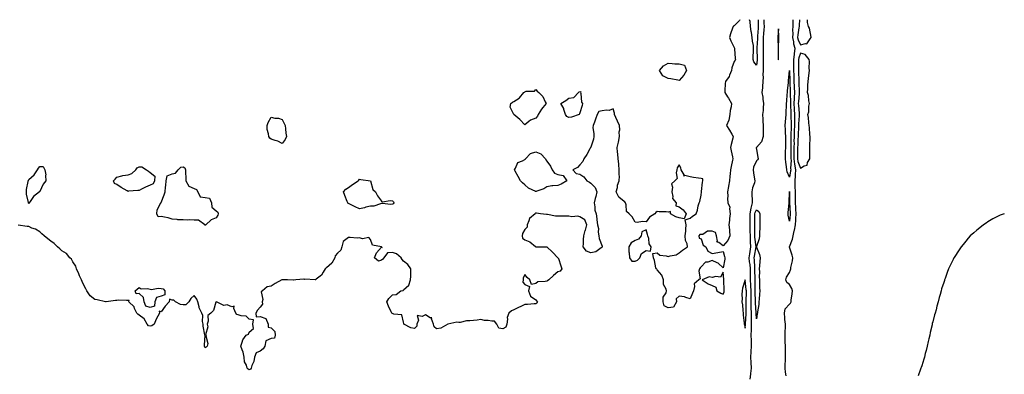
# Model space of a CAD drawing. Units: inches. Extents: x 931523 to 934163, y 7353338 to 7355978.
# Drawn here: x 933270 to 934163, y 7355656 to 7355978 of the extents above; entities that cross this region are included whole.
import ezdxf

# ---------------------------------------------------------------- set-up
doc = ezdxf.new("R2010")
doc.units = ezdxf.units.IN
doc.header["$MEASUREMENT"] = 0
doc.layers.add('Contour_93157353', color=7, linetype='Continuous', true_color=0x2ff391)

msp = doc.modelspace()

# ---------------------------------------------------------------- linework, layer by layer
at = {"layer": 'Contour_93157353'}
for points in [[(933923.06, 7355978, 3347), (933922.68, 7355977.28, 3347), (933918.05, 7355972.55, 3347), (933917.62, 7355972.35, 3347), (933917.07, 7355971.92, 3347), (933916.55, 7355970.42, 3347), (933914.72, 7355965.25, 3347), (933913.58, 7355961.92, 3347), (933914.98, 7355958.85, 3347), (933918.05, 7355952.72, 3347), (933918.28, 7355952.15, 3347), (933918.34, 7355951.92, 3347), (933918.37, 7355951.6, 3347), (933918.99, 7355942.86, 3347), (933919.08, 7355941.92, 3347), (933918.81, 7355941.16, 3347), (933918.05, 7355940.15, 3347), (933915.68, 7355934.29, 3347), (933915.62, 7355931.92, 3347), (933913.68, 7355927.55, 3347), (933913.37, 7355926.6, 3347), (933910.16, 7355921.92, 3347), (933909.86, 7355920.11, 3347), (933909.62, 7355913.49, 3347), (933909.41, 7355911.92, 3347), (933911.94, 7355908.03, 3347), (933912.84, 7355906.71, 3347), (933915.53, 7355901.92, 3347), (933915.22, 7355899.09, 3347), (933914.43, 7355895.54, 3347), (933914.12, 7355891.92, 3347), (933913.04, 7355886.93, 3347), (933913.02, 7355886.89, 3347), (933911.09, 7355881.92, 3347), (933913.81, 7355877.68, 3347), (933915.71, 7355874.27, 3347), (933917.06, 7355871.92, 3347), (933916.76, 7355870.63, 3347), (933915.23, 7355864.74, 3347), (933914.61, 7355861.92, 3347), (933915.26, 7355859.13, 3347), (933916.47, 7355853.5, 3347), (933916.83, 7355851.92, 3347), (933916.57, 7355850.44, 3347), (933915.15, 7355844.82, 3347), (933914.72, 7355841.92, 3347), (933914.4, 7355838.28, 3347), (933914, 7355835.97, 3347), (933913.7, 7355831.92, 3347), (933912.94, 7355827.03, 3347), (933912.84, 7355826.71, 3347), (933911.83, 7355821.92, 3347), (933912.14, 7355817.84, 3347), (933911.84, 7355815.71, 3347), (933912.29, 7355811.92, 3347), (933913.98, 7355807.85, 3347), (933913.61, 7355806.36, 3347), (933914.28, 7355801.92, 3347), (933913.75, 7355797.62, 3347), (933913.73, 7355796.24, 3347), (933913.05, 7355791.92, 3347), (933913.57, 7355787.44, 3347), (933913.57, 7355786.4, 3347), (933913.99, 7355781.92, 3347), (933912.28, 7355777.69, 3347), (933908.05, 7355772.9, 3347), (933903.96, 7355776.01, 3347), (933902.25, 7355776.12, 3347), (933902.87, 7355777.1, 3347), (933902.05, 7355781.92, 3347), (933900.99, 7355784.86, 3347), (933898.05, 7355786.27, 3347), (933893.68, 7355786.29, 3347), (933889.39, 7355783.26, 3347), (933888.05, 7355783.29, 3347), (933886.78, 7355783.19, 3347), (933885.8, 7355781.92, 3347), (933886.04, 7355779.91, 3347), (933888.05, 7355779.19, 3347), (933889.73, 7355773.6, 3347), (933892.27, 7355771.92, 3347), (933894.2, 7355768.07, 3347), (933898.05, 7355765.98, 3347), (933903.03, 7355766.94, 3347), (933903.07, 7355766.94, 3347), (933908.05, 7355767.73, 3347), (933909.26, 7355763.13, 3347), (933909.37, 7355761.92, 3347), (933909.35, 7355760.62, 3347), (933908.05, 7355753.01, 3347), (933903.37, 7355757.24, 3347), (933902.52, 7355757.45, 3347), (933898.05, 7355759.41, 3347), (933894.15, 7355758.02, 3347), (933892.06, 7355757.91, 3347), (933888.05, 7355753.88, 3347), (933887.19, 7355752.78, 3347), (933886.56, 7355751.92, 3347), (933885.94, 7355749.81, 3347), (933887.07, 7355742.9, 3347), (933885.77, 7355741.92, 3347), (933881.73, 7355738.25, 3347), (933882.07, 7355735.94, 3347), (933880.92, 7355731.92, 3347), (933880.15, 7355729.82, 3347), (933878.05, 7355724.89, 3347), (933874.09, 7355725.88, 3347), (933872.75, 7355726.61, 3347), (933868.05, 7355727.14, 3347), (933865.28, 7355724.69, 3347), (933865.56, 7355721.92, 3347), (933862.83, 7355717.14, 3347), (933858.05, 7355716.67, 3347), (933854.51, 7355718.38, 3347), (933853.56, 7355721.92, 3347), (933853.67, 7355726.3, 3347), (933856.22, 7355730.09, 3347), (933856.43, 7355731.92, 3347), (933856.29, 7355733.68, 3347), (933853.82, 7355737.69, 3347), (933853.73, 7355741.92, 3347), (933852.35, 7355746.22, 3347), (933848.05, 7355751.06, 3347), (933847.74, 7355751.61, 3347), (933847.27, 7355751.92, 3347), (933846.94, 7355753.03, 3347), (933845.69, 7355759.56, 3347), (933844.72, 7355761.92, 3347), (933844.18, 7355765.79, 3347), (933848.05, 7355766.52, 3347), (933850.62, 7355764.49, 3347), (933856.25, 7355763.72, 3347), (933858.05, 7355763.06, 3347), (933859.85, 7355763.72, 3347), (933865.26, 7355764.71, 3347), (933868.05, 7355766.58, 3347), (933870.94, 7355769.03, 3347), (933875.73, 7355771.92, 3347), (933875.23, 7355774.74, 3347), (933873.81, 7355777.68, 3347), (933873.5, 7355781.92, 3347), (933873.95, 7355786.02, 3347), (933874.07, 7355787.94, 3347), (933874.48, 7355791.92, 3347), (933873.48, 7355796.48, 3347), (933878.05, 7355798.1, 3347), (933880.29, 7355799.68, 3347), (933883.41, 7355801.92, 3347), (933884.81, 7355805.16, 3347), (933885.33, 7355809.2, 3347), (933886.09, 7355811.92, 3347), (933886.8, 7355813.17, 3347), (933888.05, 7355818.76, 3347), (933888.19, 7355821.78, 3347), (933888.16, 7355821.92, 3347), (933888.19, 7355822.06, 3347), (933889.29, 7355830.68, 3347), (933889.62, 7355831.92, 3347), (933889.66, 7355833.53, 3347), (933888.05, 7355833.9, 3347), (933885.57, 7355834.39, 3347), (933880.96, 7355834.83, 3347), (933878.05, 7355835.59, 3347), (933873.23, 7355836.74, 3347), (933872.29, 7355836.16, 3347), (933872.62, 7355837.36, 3347), (933869.87, 7355841.92, 3347), (933869.7, 7355843.57, 3347), (933868.05, 7355846.33, 3347), (933866.27, 7355843.7, 3347), (933866.07, 7355841.92, 3347), (933865.34, 7355839.21, 3347), (933866.12, 7355833.85, 3347), (933864.2, 7355831.92, 3347), (933861.01, 7355828.96, 3347), (933862.12, 7355825.99, 3347), (933861.35, 7355821.92, 3347), (933862.37, 7355817.61, 3347), (933862.05, 7355815.92, 3347), (933865.31, 7355811.92, 3347), (933865.13, 7355809, 3347), (933868.05, 7355808.22, 3347), (933871.66, 7355805.53, 3347), (933874.33, 7355801.92, 3347), (933872.63, 7355797.34, 3347), (933868.05, 7355798.25, 3347), (933865.16, 7355799.03, 3347), (933860.31, 7355801.92, 3347), (933860.11, 7355803.98, 3347), (933858.05, 7355803.5, 3347), (933856.3, 7355803.67, 3347), (933849.8, 7355803.67, 3347), (933848.05, 7355803.89, 3347), (933846.99, 7355802.98, 3347), (933845.83, 7355801.92, 3347), (933841.22, 7355798.75, 3347), (933838.05, 7355794.73, 3347), (933834.93, 7355795.04, 3347), (933830.03, 7355793.9, 3347), (933828.05, 7355794.3, 3347), (933825.44, 7355799.31, 3347), (933822.79, 7355801.92, 3347), (933820.16, 7355804.03, 3347), (933819.94, 7355810.03, 3347), (933819.23, 7355811.92, 3347), (933818.8, 7355812.67, 3347), (933818.05, 7355813.19, 3347), (933813.17, 7355817.04, 3347), (933811.01, 7355821.92, 3347), (933811.97, 7355825.84, 3347), (933812.18, 7355827.79, 3347), (933813.65, 7355831.92, 3347), (933813.84, 7355836.13, 3347), (933813.49, 7355837.36, 3347), (933813.6, 7355841.92, 3347), (933813.24, 7355846.73, 3347), (933813.26, 7355847.13, 3347), (933812.81, 7355851.92, 3347), (933812.35, 7355856.22, 3347), (933812.15, 7355857.82, 3347), (933811.71, 7355861.92, 3347), (933813.08, 7355866.89, 3347), (933813.08, 7355866.95, 3347), (933813.83, 7355871.92, 3347), (933813.72, 7355876.25, 3347), (933814.15, 7355878.02, 3347), (933813.98, 7355881.92, 3347), (933811.96, 7355885.83, 3347), (933810.56, 7355889.41, 3347), (933809.46, 7355891.92, 3347), (933809.37, 7355893.24, 3347), (933808.05, 7355897.08, 3347), (933804.43, 7355895.54, 3347), (933802.2, 7355896.07, 3347), (933798.05, 7355895.41, 3347), (933795.28, 7355894.69, 3347), (933793.66, 7355891.92, 3347), (933792.1, 7355887.87, 3347), (933791.15, 7355885.02, 3347), (933790.04, 7355881.92, 3347), (933789.8, 7355880.16, 3347), (933790.74, 7355874.61, 3347), (933790.54, 7355871.92, 3347), (933790.4, 7355869.57, 3347), (933788.05, 7355862.46, 3347), (933787.83, 7355862.14, 3347), (933787.67, 7355861.92, 3347), (933787.12, 7355860.99, 3347), (933784.17, 7355855.8, 3347), (933781.64, 7355851.92, 3347), (933780.73, 7355849.25, 3347), (933778.05, 7355846.36, 3347), (933775.9, 7355844.07, 3347), (933771.68, 7355841.92, 3347), (933774.51, 7355838.38, 3347), (933778.05, 7355837.95, 3347), (933781.5, 7355835.37, 3347), (933784.37, 7355831.92, 3347), (933786.72, 7355830.59, 3347), (933788.05, 7355829.58, 3347), (933791.85, 7355825.72, 3347), (933793.43, 7355821.92, 3347), (933792.37, 7355817.6, 3347), (933791.85, 7355815.72, 3347), (933790.88, 7355811.92, 3347), (933791.59, 7355808.38, 3347), (933791.47, 7355805.34, 3347), (933792.71, 7355801.92, 3347), (933793.41, 7355797.28, 3347), (933793.49, 7355796.48, 3347), (933794.11, 7355791.92, 3347), (933794.79, 7355788.66, 3347), (933794.59, 7355785.38, 3347), (933795.04, 7355781.92, 3347), (933795.57, 7355779.44, 3347), (933798.05, 7355772.47, 3347), (933798.19, 7355772.06, 3347), (933798.23, 7355771.92, 3347), (933798.18, 7355771.79, 3347), (933798.05, 7355771.57, 3347), (933797.19, 7355771.06, 3347), (933792.58, 7355767.39, 3347), (933788.05, 7355766.5, 3347), (933784.08, 7355767.94, 3347), (933780.97, 7355771.92, 3347), (933781.21, 7355775.08, 3347), (933781.41, 7355778.56, 3347), (933781.69, 7355781.92, 3347), (933782.92, 7355786.79, 3347), (933782.97, 7355787, 3347), (933784.29, 7355791.92, 3347), (933782.58, 7355796.45, 3347), (933778.05, 7355799.18, 3347), (933776.04, 7355799.91, 3347), (933770.68, 7355799.29, 3347), (933768.05, 7355799.75, 3347), (933765.87, 7355799.74, 3347), (933760.22, 7355799.75, 3347), (933758.05, 7355799.74, 3347), (933755.79, 7355799.66, 3347), (933748.64, 7355801.33, 3347), (933748.05, 7355801.3, 3347), (933747.55, 7355801.42, 3347), (933742.27, 7355801.92, 3347), (933738.59, 7355802.46, 3347), (933738.05, 7355802.86, 3347), (933737.63, 7355802.34, 3347), (933737.3, 7355801.92, 3347), (933732.22, 7355797.75, 3347), (933731.81, 7355795.68, 3347), (933730.11, 7355791.92, 3347), (933730.03, 7355789.94, 3347), (933728.05, 7355787.65, 3347), (933725.85, 7355784.12, 3347), (933725.48, 7355781.92, 3347), (933725.81, 7355779.68, 3347), (933728.05, 7355778.29, 3347), (933732.63, 7355776.49, 3347), (933737.83, 7355772.14, 3347), (933738.08, 7355771.95, 3347), (933747.97, 7355772.01, 3347), (933748.05, 7355771.98, 3347), (933748.09, 7355771.96, 3347), (933748.11, 7355771.92, 3347), (933753.12, 7355767, 3347), (933758.05, 7355762.11, 3347), (933758.22, 7355762.09, 3347), (933758.37, 7355761.92, 3347), (933758.51, 7355761.46, 3347), (933760.7, 7355754.57, 3347), (933761.47, 7355751.92, 3347), (933759.95, 7355750.02, 3347), (933758.05, 7355749.32, 3347), (933753.94, 7355746.03, 3347), (933749.76, 7355741.92, 3347), (933748.75, 7355741.21, 3347), (933748.05, 7355740.95, 3347), (933746.63, 7355740.5, 3347), (933739.89, 7355740.08, 3347), (933738.05, 7355738.8, 3347), (933733.95, 7355737.82, 3347), (933732.59, 7355741.92, 3347), (933730.25, 7355744.11, 3347), (933728.05, 7355746.89, 3347), (933726.56, 7355743.41, 3347), (933726.43, 7355741.92, 3347), (933726.18, 7355740.05, 3347), (933728.05, 7355737.73, 3347), (933732.25, 7355736.12, 3347), (933731.49, 7355731.92, 3347), (933733.27, 7355727.14, 3347), (933738.05, 7355723.83, 3347), (933738.85, 7355722.71, 3347), (933739.54, 7355721.92, 3347), (933739.05, 7355720.92, 3347), (933738.05, 7355720.15, 3347), (933736.43, 7355720.3, 3347), (933730.37, 7355719.6, 3347), (933728.05, 7355719.75, 3347), (933723.71, 7355717.58, 3347), (933722.84, 7355717.13, 3347), (933718.05, 7355714.94, 3347), (933716.02, 7355713.95, 3347), (933713.57, 7355711.92, 3347), (933712.1, 7355707.87, 3347), (933712.35, 7355706.22, 3347), (933711.65, 7355701.92, 3347), (933710.88, 7355699.09, 3347), (933708.05, 7355697.66, 3347), (933704.46, 7355698.32, 3347), (933702.52, 7355701.92, 3347), (933700.56, 7355704.43, 3347), (933698.05, 7355704.51, 3347), (933694.85, 7355705.12, 3347), (933691.33, 7355705.2, 3347), (933688.05, 7355706.12, 3347), (933684.66, 7355705.31, 3347), (933681.36, 7355705.23, 3347), (933678.05, 7355704.68, 3347), (933675.15, 7355704.82, 3347), (933669.35, 7355703.22, 3347), (933668.05, 7355703.35, 3347), (933666.3, 7355703.67, 3347), (933658.05, 7355701.92, 3347), (933651.85, 7355698.12, 3347), (933648.05, 7355697.72, 3347), (933645.64, 7355699.51, 3347), (933645.13, 7355701.92, 3347), (933643.43, 7355706.54, 3347), (933643.62, 7355707.49, 3347), (933642.31, 7355707.66, 3347), (933638.05, 7355710.3, 3347), (933634.9, 7355708.77, 3347), (933630.27, 7355709.71, 3347), (933631.54, 7355705.41, 3347), (933630.13, 7355701.92, 3347), (933629.94, 7355700.03, 3347), (933628.05, 7355697.79, 3347), (933624.61, 7355698.48, 3347), (933618.34, 7355701.92, 3347), (933618.42, 7355702.29, 3347), (933618.05, 7355703.5, 3347), (933616.51, 7355710.38, 3347), (933609.09, 7355710.88, 3347), (933608.05, 7355711.38, 3347), (933607.74, 7355711.61, 3347), (933607.42, 7355711.92, 3347), (933606.86, 7355713.11, 3347), (933604.27, 7355718.14, 3347), (933602.74, 7355721.92, 3347), (933604.77, 7355725.2, 3347), (933608.05, 7355728.3, 3347), (933611.38, 7355728.59, 3347), (933615.66, 7355731.92, 3347), (933617.56, 7355732.41, 3347), (933618.05, 7355732.84, 3347), (933622.8, 7355737.17, 3347), (933624.34, 7355741.92, 3347), (933624.51, 7355745.46, 3347), (933624.56, 7355748.43, 3347), (933624.71, 7355751.92, 3347), (933622.04, 7355755.91, 3347), (933618.05, 7355758.96, 3347), (933616.69, 7355760.56, 3347), (933615.97, 7355761.92, 3347), (933611.59, 7355765.47, 3347), (933608.05, 7355766.79, 3347), (933603.43, 7355766.54, 3347), (933600.23, 7355761.92, 3347), (933599.34, 7355760.63, 3347), (933598.05, 7355759.83, 3347), (933595.17, 7355759.04, 3347), (933591.71, 7355761.92, 3347), (933593.38, 7355766.59, 3347), (933598.05, 7355771.63, 3347), (933598.5, 7355771.47, 3347), (933598.13, 7355771.92, 3347), (933598.08, 7355771.95, 3347), (933598.05, 7355771.97, 3347), (933597.94, 7355772.03, 3347), (933589.74, 7355773.61, 3347), (933588.05, 7355778.53, 3347), (933586.4, 7355780.27, 3347), (933580.68, 7355779.29, 3347), (933578.05, 7355779.99, 3347), (933576.06, 7355779.93, 3347), (933569.5, 7355780.47, 3347), (933568.05, 7355780.41, 3347), (933563.26, 7355776.71, 3347), (933562, 7355771.92, 3347), (933561.06, 7355768.91, 3347), (933558.05, 7355766.17, 3347), (933556.09, 7355763.88, 3347), (933555.63, 7355761.92, 3347), (933552.89, 7355757.08, 3347), (933548.05, 7355752.8, 3347), (933547.45, 7355752.52, 3347), (933547.02, 7355751.92, 3347), (933544.98, 7355748.85, 3347), (933543.6, 7355746.37, 3347), (933538.85, 7355742.72, 3347), (933538.05, 7355742.06, 3347), (933537.92, 7355742.05, 3347), (933528.61, 7355742.48, 3347), (933528.05, 7355742.46, 3347), (933527.47, 7355742.5, 3347), (933520.45, 7355741.92, 3347), (933518.29, 7355741.68, 3347), (933518.05, 7355741.68, 3347), (933517.78, 7355741.65, 3347), (933512.6, 7355741.92, 3347), (933508.26, 7355742.13, 3347), (933508.05, 7355742.19, 3347), (933507.82, 7355742.15, 3347), (933507.5, 7355741.92, 3347), (933501.41, 7355738.56, 3347), (933498.05, 7355736.37, 3347), (933494.34, 7355735.63, 3347), (933490.07, 7355731.92, 3347), (933488.92, 7355731.05, 3347), (933490.23, 7355724.1, 3347), (933489.62, 7355721.92, 3347), (933490.05, 7355719.92, 3347), (933488.05, 7355717.16, 3347), (933485.57, 7355714.4, 3347), (933483.89, 7355711.92, 3347), (933484.45, 7355708.32, 3347), (933488.05, 7355708.88, 3347), (933492.97, 7355706.84, 3347), (933495.09, 7355701.92, 3347), (933495.19, 7355699.06, 3347), (933498.05, 7355698.48, 3347), (933501.23, 7355695.1, 3347), (933501.45, 7355691.92, 3347), (933500.81, 7355689.16, 3347), (933498.05, 7355688.67, 3347), (933493.16, 7355686.81, 3347), (933492.09, 7355681.92, 3347), (933490.67, 7355679.3, 3347), (933488.05, 7355677.25, 3347), (933484.31, 7355675.66, 3347), (933482.67, 7355671.92, 3347), (933482.18, 7355667.8, 3347), (933480.3, 7355664.17, 3347), (933479.73, 7355661.92, 3347), (933479.1, 7355660.87, 3347), (933478.05, 7355660.4, 3347), (933477.16, 7355661.03, 3347), (933476.08, 7355661.92, 3347), (933475.51, 7355664.46, 3347), (933473.77, 7355667.64, 3347), (933473.36, 7355671.92, 3347), (933472.66, 7355676.53, 3347), (933471.48, 7355678.49, 3347), (933470.31, 7355681.92, 3347), (933471.75, 7355685.62, 3347), (933472.24, 7355687.73, 3347), (933475.18, 7355691.92, 3347), (933477.24, 7355692.73, 3347), (933478.05, 7355694.42, 3347), (933481.98, 7355697.99, 3347), (933481.39, 7355701.92, 3347), (933481.78, 7355705.65, 3347), (933478.05, 7355706.42, 3347), (933475.33, 7355709.2, 3347), (933470.61, 7355709.36, 3347), (933468.05, 7355710.27, 3347), (933466.72, 7355710.59, 3347), (933466.01, 7355711.92, 3347), (933463.98, 7355715.98, 3347), (933464.39, 7355718.26, 3347), (933462.33, 7355717.64, 3347), (933458.05, 7355719.33, 3347), (933454.87, 7355718.74, 3347), (933448.3, 7355721.92, 3347), (933448.28, 7355722.16, 3347), (933448.05, 7355722.33, 3347), (933447.94, 7355722.03, 3347), (933447.91, 7355721.92, 3347), (933447.79, 7355721.65, 3347), (933445.62, 7355714.35, 3347), (933443.07, 7355711.92, 3347), (933440.37, 7355709.6, 3347), (933440.65, 7355704.52, 3347), (933439.81, 7355701.92, 3347), (933440.48, 7355699.49, 3347), (933438.33, 7355692.2, 3347), (933439.01, 7355691.92, 3347), (933438.64, 7355691.33, 3347), (933440.32, 7355684.19, 3347), (933439.89, 7355681.92, 3347), (933438.89, 7355681.08, 3347), (933438.05, 7355680.29, 3347), (933437.57, 7355681.44, 3347), (933437.44, 7355681.92, 3347), (933437.33, 7355682.64, 3347), (933437.92, 7355691.79, 3347), (933437.88, 7355691.92, 3347), (933437.87, 7355692.1, 3347), (933436.21, 7355700.08, 3347), (933436.16, 7355701.92, 3347), (933435.65, 7355704.32, 3347), (933435.94, 7355709.8, 3347), (933435.05, 7355711.92, 3347), (933432.63, 7355716.5, 3347), (933432.57, 7355717.4, 3347), (933431.28, 7355721.92, 3347), (933430.51, 7355724.38, 3347), (933428.05, 7355727.66, 3347), (933424.96, 7355725.01, 3347), (933423.2, 7355721.92, 3347), (933420.62, 7355719.35, 3347), (933418.05, 7355719.23, 3347), (933415.72, 7355719.59, 3347), (933411.28, 7355721.92, 3347), (933409.56, 7355723.43, 3347), (933408.05, 7355723.62, 3347), (933405.57, 7355724.4, 3347), (933405.31, 7355721.92, 3347), (933401.76, 7355718.21, 3347), (933398.05, 7355713.05, 3347), (933396.26, 7355713.7, 3347), (933396.76, 7355711.92, 3347), (933395.18, 7355709.05, 3347), (933393.55, 7355706.42, 3347), (933391.71, 7355701.92, 3347), (933389.64, 7355700.33, 3347), (933388.05, 7355699.93, 3347), (933386.54, 7355700.4, 3347), (933385.55, 7355701.92, 3347), (933382.86, 7355706.73, 3347), (933378.05, 7355709.99, 3347), (933376.87, 7355710.74, 3347), (933375.92, 7355711.92, 3347), (933373.91, 7355716.06, 3347), (933373.51, 7355717.38, 3347), (933368.92, 7355721.92, 3347), (933369.25, 7355723.12, 3347), (933368.05, 7355723.25, 3347), (933366.8, 7355723.17, 3347), (933359.62, 7355723.49, 3347), (933358.05, 7355723.39, 3347), (933356.7, 7355723.28, 3347), (933348.32, 7355722.19, 3347), (933348.05, 7355722.16, 3347), (933347.76, 7355722.21, 3347), (933339.98, 7355723.85, 3347), (933338.05, 7355724.17, 3347), (933333.67, 7355727.54, 3347), (933330.71, 7355731.92, 3347), (933329.91, 7355733.78, 3347), (933328.05, 7355737.07, 3347), (933326.62, 7355740.49, 3347), (933326.01, 7355741.92, 3347), (933324.18, 7355745.79, 3347), (933323.45, 7355747.32, 3347), (933321.36, 7355751.92, 3347), (933320.58, 7355754.45, 3347), (933318.05, 7355758.27, 3347), (933316.84, 7355760.71, 3347), (933315.39, 7355761.92, 3347), (933312.15, 7355766.02, 3347), (933308.05, 7355768.18, 3347), (933306.19, 7355770.06, 3347), (933304.09, 7355771.92, 3347), (933300.99, 7355774.86, 3347), (933298.05, 7355777.17, 3347), (933295.44, 7355779.31, 3347), (933291.91, 7355781.92, 3347), (933289.77, 7355783.64, 3347), (933288.05, 7355785.69, 3347), (933284.13, 7355788, 3347), (933280.94, 7355789.03, 3347), (933278.05, 7355790.25, 3347), (933276.59, 7355790.46, 3347), (933268.51, 7355791.46, 3347)], [(933944.85, 7355978, 3346), (933944.97, 7355975, 3346), (933945.07, 7355971.92, 3346), (933944.8, 7355968.68, 3346), (933944.49, 7355965.48, 3346), (933944.21, 7355961.92, 3346), (933944.18, 7355958.05, 3346), (933944.26, 7355955.71, 3346), (933944.22, 7355951.92, 3346), (933944.27, 7355948.14, 3346), (933944.32, 7355945.65, 3346), (933944.37, 7355941.92, 3346), (933944.21, 7355938.08, 3346), (933944.31, 7355935.65, 3346), (933944.12, 7355931.92, 3346), (933944.09, 7355927.96, 3346), (933944.12, 7355925.85, 3346), (933944.09, 7355921.92, 3346), (933943.65, 7355917.51, 3346), (933943.65, 7355916.32, 3346), (933943.09, 7355911.92, 3346), (933943.88, 7355907.76, 3346), (933944.05, 7355905.92, 3346), (933944.69, 7355901.92, 3346), (933944.19, 7355898.06, 3346), (933944.31, 7355895.66, 3346), (933943.59, 7355891.92, 3346), (933943.99, 7355887.86, 3346), (933943.88, 7355886.09, 3346), (933944.19, 7355881.92, 3346), (933944.15, 7355878.03, 3346), (933944.21, 7355875.76, 3346), (933944.17, 7355871.92, 3346), (933942.67, 7355867.3, 3346), (933938.05, 7355862.15, 3346), (933937.91, 7355862.06, 3346), (933937.84, 7355861.92, 3346), (933937.86, 7355861.73, 3346), (933938.05, 7355860.26, 3346), (933939.47, 7355853.34, 3346), (933939.67, 7355851.92, 3346), (933939.24, 7355850.73, 3346), (933938.05, 7355849.97, 3346), (933935.6, 7355844.37, 3346), (933935.18, 7355841.92, 3346), (933935.34, 7355839.21, 3346), (933936.51, 7355833.46, 3346), (933936.62, 7355831.92, 3346), (933936.28, 7355830.15, 3346), (933934.42, 7355825.55, 3346), (933934.01, 7355821.92, 3346), (933934.07, 7355817.94, 3346), (933934.3, 7355815.67, 3346), (933934.37, 7355811.92, 3346), (933933.02, 7355806.95, 3346), (933933.03, 7355806.9, 3346), (933932.3, 7355801.92, 3346), (933932.24, 7355797.73, 3346), (933932.22, 7355796.09, 3346), (933932.17, 7355791.92, 3346), (933932.25, 7355787.72, 3346), (933932.28, 7355786.15, 3346), (933932.36, 7355781.92, 3346), (933932.57, 7355777.4, 3346), (933932.53, 7355776.4, 3346), (933932.78, 7355771.92, 3346), (933932.12, 7355767.86, 3346), (933931.84, 7355765.71, 3346), (933931.26, 7355761.92, 3346), (933931.64, 7355758.32, 3346), (933932.01, 7355755.88, 3346), (933932.4, 7355751.92, 3346), (933932.42, 7355747.54, 3346), (933932.43, 7355746.3, 3346), (933932.46, 7355741.92, 3346), (933932.69, 7355737.28, 3346), (933932.76, 7355736.63, 3346), (933932.96, 7355731.92, 3346), (933933.02, 7355726.95, 3346), (933933.02, 7355726.89, 3346), (933933.07, 7355721.92, 3346), (933933.16, 7355717.03, 3346), (933933.17, 7355716.8, 3346), (933933.26, 7355711.92, 3346), (933933.28, 7355707.15, 3346), (933933.3, 7355706.66, 3346), (933933.32, 7355701.92, 3346), (933933.22, 7355697.09, 3346), (933933.23, 7355696.74, 3346), (933933.11, 7355691.92, 3346), (933933.26, 7355687.13, 3346), (933933.24, 7355686.73, 3346), (933933.36, 7355681.92, 3346), (933933.12, 7355676.99, 3346), (933933.12, 7355676.85, 3346), (933932.84, 7355671.92, 3346), (933933.03, 7355666.94, 3346), (933933.03, 7355666.9, 3346), (933933.22, 7355661.92, 3346), (933932.82, 7355657.15, 3346), (933932.62, 7355656.48, 3346), (933932.04, 7355651.92, 3346)], [(933939.58, 7355978, 3347), (933939.69, 7355973.56, 3347), (933939.74, 7355971.92, 3347), (933939.61, 7355970.36, 3347), (933939.18, 7355963.05, 3347), (933939.09, 7355961.92, 3347), (933939.08, 7355960.89, 3347), (933938.64, 7355952.51, 3347), (933938.64, 7355951.92, 3347), (933938.64, 7355951.33, 3347), (933938.68, 7355942.56, 3347), (933938.69, 7355941.92, 3347), (933938.67, 7355941.3, 3347), (933938.05, 7355936.83, 3347), (933935.87, 7355939.74, 3347), (933935.13, 7355941.92, 3347), (933935.28, 7355944.69, 3347), (933935.38, 7355949.25, 3347), (933935.52, 7355951.92, 3347), (933935.34, 7355954.63, 3347), (933934.56, 7355958.43, 3347), (933934.39, 7355961.92, 3347), (933933.68, 7355966.29, 3347), (933933.47, 7355967.34, 3347), (933932.8, 7355971.92, 3347), (933932.43, 7355976.3, 3347), (933931.94, 7355978, 3347)], [(933965.11, 7355654.86, 3346), (933964.5, 7355658.37, 3346), (933964.13, 7355661.92, 3346), (933964.2, 7355665.77, 3346), (933964.36, 7355668.23, 3346), (933964.43, 7355671.92, 3346), (933964.4, 7355675.57, 3346), (933964.4, 7355678.27, 3346), (933964.37, 7355681.92, 3346), (933964.33, 7355685.64, 3346), (933964.29, 7355688.16, 3346), (933964.25, 7355691.92, 3346), (933964.21, 7355695.76, 3346), (933964.43, 7355698.3, 3346), (933964.38, 7355701.92, 3346), (933964.04, 7355705.93, 3346), (933963.81, 7355707.68, 3346), (933963.48, 7355711.92, 3346), (933964.33, 7355715.64, 3346), (933968.05, 7355720.09, 3346), (933969.04, 7355720.93, 3346), (933969.55, 7355721.92, 3346), (933969.69, 7355723.56, 3346), (933970.66, 7355729.31, 3346), (933970.84, 7355731.92, 3346), (933970.23, 7355734.1, 3346), (933968.05, 7355737.75, 3346), (933965.85, 7355739.72, 3346), (933964.72, 7355741.92, 3346), (933965.55, 7355744.42, 3346), (933968.05, 7355748.78, 3346), (933969, 7355750.97, 3346), (933969.28, 7355751.92, 3346), (933969.47, 7355753.33, 3346), (933970.81, 7355759.15, 3346), (933971.1, 7355761.92, 3346), (933970.52, 7355764.39, 3346), (933968.18, 7355771.79, 3346), (933968.14, 7355771.92, 3346), (933968.18, 7355772.04, 3346), (933970.92, 7355779.05, 3346), (933971.44, 7355781.92, 3346), (933972.49, 7355786.36, 3346), (933972.78, 7355787.19, 3346), (933973.59, 7355791.92, 3346), (933973.85, 7355796.12, 3346), (933973.88, 7355797.75, 3346), (933974.11, 7355801.92, 3346), (933973.94, 7355806.02, 3346), (933973.89, 7355807.76, 3346), (933973.72, 7355811.92, 3346), (933973.67, 7355816.3, 3346), (933973.65, 7355817.52, 3346), (933973.59, 7355821.92, 3346), (933973.42, 7355826.55, 3346), (933973.42, 7355827.29, 3346), (933973.23, 7355831.92, 3346), (933973.67, 7355836.3, 3346), (933973.66, 7355837.53, 3346), (933974.02, 7355841.92, 3346), (933972.96, 7355846.83, 3346), (933972.98, 7355847, 3346), (933972.31, 7355851.92, 3346), (933972.36, 7355856.23, 3346), (933972.36, 7355857.61, 3346), (933972.42, 7355861.92, 3346), (933972.52, 7355866.39, 3346), (933972.51, 7355867.45, 3346), (933972.63, 7355871.92, 3346), (933972.81, 7355876.68, 3346), (933972.81, 7355877.16, 3346), (933973, 7355881.92, 3346), (933973.03, 7355886.9, 3346), (933973.03, 7355886.94, 3346), (933973.06, 7355891.92, 3346), (933972.79, 7355896.66, 3346), (933972.77, 7355897.2, 3346), (933972.5, 7355901.92, 3346), (933972.66, 7355906.54, 3346), (933972.65, 7355907.32, 3346), (933972.83, 7355911.92, 3346), (933972.68, 7355916.56, 3346), (933972.65, 7355917.31, 3346), (933972.51, 7355921.92, 3346), (933972.33, 7355926.2, 3346), (933972.28, 7355927.69, 3346), (933972.11, 7355931.92, 3346), (933972.12, 7355935.99, 3346), (933972.06, 7355937.91, 3346), (933972.08, 7355941.92, 3346), (933972.62, 7355946.49, 3346), (933972.56, 7355947.41, 3346), (933973.35, 7355951.92, 3346), (933972.07, 7355955.94, 3346), (933971.98, 7355957.99, 3346), (933971.16, 7355961.92, 3346), (933971.37, 7355965.24, 3346), (933971.23, 7355968.74, 3346), (933971.47, 7355971.92, 3346), (933971.54, 7355975.41, 3346), (933971.4, 7355978, 3346)], [(933977.26, 7355978, 3347), (933976.8, 7355973.17, 3347), (933976.77, 7355971.92, 3347), (933976.67, 7355970.54, 3347), (933975.59, 7355964.38, 3347), (933975.44, 7355961.92, 3347), (933975.89, 7355959.76, 3347), (933978.05, 7355955.07, 3347)], [(933978.05, 7355955.07, 3347), (933982.52, 7355956.39, 3347), (933983.81, 7355956.16, 3347), (933986.75, 7355960.62, 3347), (933987.86, 7355961.92, 3347), (933987.75, 7355962.22, 3347), (933986.38, 7355970.26, 3347), (933985.26, 7355971.92, 3347), (933984.44, 7355975.53, 3347), (933984.6, 7355978, 3347)], [(934163, 7355801.99, 3346), (934162.79, 7355801.92, 3346), (934159.33, 7355800.63, 3346), (934158.05, 7355800.22, 3346), (934154.3, 7355798.17, 3346), (934152.71, 7355797.26, 3346), (934148.05, 7355794.73, 3346), (934146.45, 7355793.52, 3346), (934144.15, 7355791.92, 3346), (934140.89, 7355789.08, 3346), (934138.05, 7355787.02, 3346), (934135.34, 7355784.63, 3346), (934132.14, 7355781.92, 3346), (934130.25, 7355779.73, 3346), (934128.05, 7355777.18, 3346), (934125.78, 7355774.19, 3346), (934123.8, 7355771.92, 3346), (934121.51, 7355768.46, 3346), (934118.05, 7355763.21, 3346), (934117.57, 7355762.4, 3346), (934117.28, 7355761.92, 3346), (934116.51, 7355760.38, 3346), (934114.27, 7355755.7, 3346), (934112.45, 7355751.92, 3346), (934111.29, 7355748.69, 3346), (934109.3, 7355743.17, 3346), (934108.85, 7355741.92, 3346), (934108.64, 7355741.33, 3346), (934108.05, 7355739.7, 3346), (934106.11, 7355733.86, 3346), (934105.59, 7355731.92, 3346), (934104.71, 7355728.59, 3346), (934104.05, 7355725.92, 3346), (934102.96, 7355721.92, 3346), (934101.91, 7355718.06, 3346), (934101.05, 7355714.92, 3346), (934100.19, 7355711.92, 3346), (934099.71, 7355710.25, 3346), (934098.05, 7355703.92, 3346), (934097.65, 7355702.32, 3346), (934097.57, 7355701.92, 3346), (934097.45, 7355701.32, 3346), (934095.87, 7355694.1, 3346), (934095.35, 7355691.92, 3346), (934094.51, 7355688.38, 3346), (934093.97, 7355686, 3346), (934093.13, 7355681.92, 3346), (934092.05, 7355677.92, 3346), (934091.31, 7355675.18, 3346), (934090.47, 7355671.92, 3346), (934089.92, 7355670.05, 3346), (934088.05, 7355664.02, 3346), (934087.54, 7355662.43, 3346), (934087.38, 7355661.92, 3346), (934087.05, 7355660.92, 3346), (934085, 7355654.97, 3346)]]:
    msp.add_polyline3d(points, dxfattribs=at)
for points in [[(933958.05, 7355941.64, 3346), (933958.09, 7355941.88, 3346), (933958.1, 7355941.97, 3346), (933958.19, 7355951.79, 3346), (933958.2, 7355951.92, 3346), (933958.21, 7355952.08, 3346), (933958.55, 7355961.42, 3346), (933958.59, 7355961.92, 3346), (933958.6, 7355962.47, 3346), (933958.05, 7355969.68, 3346), (933957.47, 7355962.49, 3346), (933957.53, 7355961.92, 3346), (933957.51, 7355961.38, 3346), (933957.88, 7355952.09, 3346), (933957.87, 7355951.74, 3346), (933957.99, 7355941.98, 3346), (933957.99, 7355941.92, 3346), (933957.99, 7355941.86, 3346)], [(933978.05, 7355843.4, 3347), (933981.49, 7355845.36, 3347), (933984.02, 7355845.96, 3347), (933984.56, 7355848.43, 3347), (933986.51, 7355851.92, 3347), (933986.47, 7355853.5, 3347), (933986.64, 7355860.51, 3347), (933986.6, 7355861.92, 3347), (933986.5, 7355863.47, 3347), (933986.83, 7355870.7, 3347), (933986.74, 7355871.92, 3347), (933986.51, 7355873.46, 3347), (933986.24, 7355880.11, 3347), (933985.89, 7355881.92, 3347), (933985.54, 7355884.43, 3347), (933985.36, 7355889.23, 3347), (933984.88, 7355891.92, 3347), (933985.54, 7355894.43, 3347), (933985.76, 7355899.63, 3347), (933986.18, 7355901.92, 3347), (933985.66, 7355904.31, 3347), (933985.37, 7355909.24, 3347), (933984.5, 7355911.92, 3347), (933984.72, 7355915.25, 3347), (933984.72, 7355918.59, 3347), (933984.92, 7355921.92, 3347), (933985.38, 7355924.59, 3347), (933985.85, 7355929.72, 3347), (933986.17, 7355931.92, 3347), (933986.04, 7355933.93, 3347), (933986.25, 7355940.12, 3347), (933986.1, 7355941.92, 3347), (933982.49, 7355946.37, 3347), (933978.05, 7355947.62, 3347), (933976.6, 7355943.36, 3347), (933976.44, 7355941.92, 3347), (933976.43, 7355940.3, 3347), (933976.17, 7355933.8, 3347), (933976.16, 7355931.92, 3347), (933976.24, 7355930.11, 3347), (933976.57, 7355923.4, 3347), (933976.63, 7355921.92, 3347), (933976.67, 7355920.54, 3347), (933976.85, 7355913.11, 3347), (933976.89, 7355911.92, 3347), (933976.84, 7355910.71, 3347), (933976.17, 7355903.8, 3347), (933976.1, 7355901.92, 3347), (933976.2, 7355900.07, 3347), (933976.77, 7355893.21, 3347), (933976.84, 7355891.92, 3347), (933976.83, 7355890.7, 3347), (933976.44, 7355883.53, 3347), (933976.43, 7355881.92, 3347), (933976.37, 7355880.24, 3347), (933975.95, 7355874.02, 3347), (933975.87, 7355871.92, 3347), (933975.81, 7355869.68, 3347), (933975.55, 7355864.42, 3347), (933975.49, 7355861.92, 3347), (933975.46, 7355859.32, 3347), (933975.34, 7355854.63, 3347), (933975.31, 7355851.92, 3347), (933975.63, 7355849.5, 3347)], [(933868.05, 7355922.91, 3347), (933866.85, 7355923.12, 3347), (933860.42, 7355924.29, 3347), (933858.05, 7355924.67, 3347), (933853.18, 7355927.05, 3347), (933850.35, 7355931.92, 3347), (933853.85, 7355936.12, 3347), (933858.05, 7355938.47, 3347), (933861.6, 7355938.36, 3347), (933864.08, 7355937.95, 3347), (933868.05, 7355937.85, 3347), (933872.77, 7355936.64, 3347), (933874.73, 7355931.92, 3347), (933872.34, 7355927.63, 3347)], [(933968.05, 7355835.14, 3345), (933966.09, 7355839.96, 3345), (933965.79, 7355841.92, 3345), (933965.47, 7355844.51, 3345), (933964.82, 7355848.69, 3345), (933964.44, 7355851.92, 3345), (933964.56, 7355855.41, 3345), (933964.57, 7355858.44, 3345), (933964.7, 7355861.92, 3345), (933964.76, 7355865.21, 3345), (933964.78, 7355868.65, 3345), (933964.84, 7355871.92, 3345), (933964.6, 7355875.37, 3345), (933964.52, 7355878.39, 3345), (933964.26, 7355881.92, 3345), (933964.56, 7355885.41, 3345), (933964.9, 7355888.77, 3345), (933965.18, 7355891.92, 3345), (933965.17, 7355894.8, 3345), (933965.56, 7355899.43, 3345), (933965.55, 7355901.92, 3345), (933965.75, 7355904.22, 3345), (933966.12, 7355909.99, 3345), (933966.27, 7355911.92, 3345), (933966.39, 7355913.58, 3345), (933967.09, 7355920.96, 3345), (933967.16, 7355921.92, 3345), (933967.2, 7355922.77, 3345), (933968.05, 7355931.92, 3345), (933968.38, 7355922.25, 3345), (933968.4, 7355921.92, 3345), (933968.41, 7355921.56, 3345), (933968.74, 7355912.61, 3345), (933968.76, 7355911.92, 3345), (933968.74, 7355911.23, 3345), (933968.94, 7355902.81, 3345), (933968.91, 7355901.92, 3345), (933968.96, 7355901.01, 3345), (933969.22, 7355893.09, 3345), (933969.29, 7355891.92, 3345), (933969.28, 7355890.69, 3345), (933969.58, 7355883.45, 3345), (933969.57, 7355881.92, 3345), (933969.51, 7355880.46, 3345), (933969.43, 7355873.3, 3345), (933969.38, 7355871.92, 3345), (933969.35, 7355870.62, 3345), (933969.37, 7355863.24, 3345), (933969.34, 7355861.92, 3345), (933969.32, 7355860.65, 3345), (933969.33, 7355853.2, 3345), (933969.32, 7355851.92, 3345), (933969.51, 7355850.46, 3345), (933969.03, 7355842.9, 3345), (933969.24, 7355841.92, 3345), (933969.15, 7355840.82, 3345)], [(933738.05, 7355888.57, 3347), (933733.12, 7355886.85, 3347), (933731.66, 7355885.53, 3347), (933728.05, 7355882.52, 3347), (933723.55, 7355887.43, 3347), (933718.15, 7355891.92, 3347), (933718.09, 7355891.96, 3347), (933718.05, 7355892.02, 3347), (933714.65, 7355898.51, 3347), (933715.31, 7355901.92, 3347), (933716.85, 7355903.11, 3347), (933718.05, 7355903.68, 3347), (933723, 7355906.87, 3347), (933723.06, 7355906.91, 3347), (933723.17, 7355907.04, 3347), (933727.26, 7355911.92, 3347), (933727.63, 7355912.34, 3347), (933728.05, 7355912.68, 3347), (933729.21, 7355913.07, 3347), (933736.72, 7355913.25, 3347), (933738.05, 7355914.57, 3347), (933739.21, 7355913.08, 3347), (933740.66, 7355911.92, 3347), (933744.43, 7355908.3, 3347), (933746.43, 7355903.53, 3347), (933747.33, 7355901.92, 3347), (933744.35, 7355898.22, 3347), (933743.17, 7355896.8, 3347), (933740.02, 7355891.92, 3347), (933739.59, 7355890.37, 3347)], [(933768.05, 7355889.18, 3347), (933766.17, 7355890.04, 3347), (933765, 7355891.92, 3347), (933763.55, 7355896.42, 3347), (933763.44, 7355897.31, 3347), (933760.77, 7355901.92, 3347), (933765.27, 7355904.7, 3347), (933768.05, 7355906.67, 3347), (933772.63, 7355907.34, 3347), (933776.6, 7355911.92, 3347), (933777.3, 7355912.67, 3347), (933778.05, 7355912.79, 3347), (933778.77, 7355912.64, 3347), (933778.62, 7355911.92, 3347), (933778.9, 7355911.07, 3347), (933779.35, 7355903.22, 3347), (933780.33, 7355901.92, 3347), (933779.94, 7355900.03, 3347), (933778.05, 7355893.57, 3347), (933777.49, 7355892.48, 3347), (933777.28, 7355891.92, 3347), (933770.39, 7355889.57, 3347)], [(933508.05, 7355865.74, 3347), (933503.92, 7355867.79, 3347), (933501.67, 7355868.3, 3347), (933498.05, 7355869.54, 3347), (933496.57, 7355870.44, 3347), (933495.67, 7355871.92, 3347), (933495.59, 7355874.38, 3347), (933494.42, 7355878.29, 3347), (933494.36, 7355881.92, 3347), (933495.16, 7355884.81, 3347), (933498.05, 7355889.45, 3347), (933501.18, 7355888.79, 3347), (933504.72, 7355888.59, 3347), (933508.05, 7355887.51, 3347), (933509.84, 7355883.71, 3347), (933510.52, 7355881.92, 3347), (933511, 7355878.97, 3347), (933511.34, 7355875.21, 3347), (933511.96, 7355871.92, 3347), (933510.75, 7355869.22, 3347)], [(933758.05, 7355827.73, 3347), (933753.33, 7355827.2, 3347), (933752.67, 7355827.29, 3347), (933748.05, 7355826.33, 3347), (933745.41, 7355824.56, 3347), (933738.15, 7355822.02, 3347), (933738.05, 7355821.97, 3347), (933737.92, 7355822.05, 3347), (933731.38, 7355825.25, 3347), (933728.05, 7355828.18, 3347), (933726.01, 7355829.88, 3347), (933724.25, 7355831.92, 3347), (933721.98, 7355835.85, 3347), (933719.3, 7355840.67, 3347), (933718.6, 7355841.92, 3347), (933719.59, 7355843.46, 3347), (933721.63, 7355848.34, 3347), (933726.05, 7355849.92, 3347), (933728.05, 7355851.12, 3347), (933728.51, 7355851.45, 3347), (933728.66, 7355851.92, 3347), (933733.31, 7355856.65, 3347), (933738.05, 7355858.11, 3347), (933742.59, 7355856.46, 3347), (933746.92, 7355851.92, 3347), (933747.1, 7355850.97, 3347), (933748.05, 7355849.75, 3347), (933751.25, 7355845.12, 3347), (933752.9, 7355841.92, 3347), (933754.81, 7355838.68, 3347), (933758.05, 7355837.55, 3347), (933762.76, 7355836.63, 3347), (933766.18, 7355831.92, 3347), (933761.06, 7355828.91, 3347)], [(933278.05, 7355811.21, 3347), (933277.83, 7355811.7, 3347), (933277.87, 7355811.92, 3347), (933277.85, 7355812.12, 3347), (933275.96, 7355819.83, 3347), (933275.84, 7355821.92, 3347), (933276.07, 7355823.9, 3347), (933277.49, 7355831.36, 3347), (933277.57, 7355831.92, 3347), (933277.7, 7355832.26, 3347), (933278.05, 7355832.96, 3347), (933282.85, 7355837.12, 3347), (933285.97, 7355841.92, 3347), (933286.74, 7355843.23, 3347), (933288.05, 7355844.8, 3347), (933291, 7355844.87, 3347), (933292.65, 7355841.92, 3347), (933293.5, 7355837.37, 3347), (933293.28, 7355836.69, 3347), (933293.66, 7355831.92, 3347), (933291.09, 7355828.88, 3347), (933288.05, 7355822.15, 3347), (933287.81, 7355822.16, 3347), (933287.74, 7355821.92, 3347), (933282.35, 7355817.63, 3347), (933279.33, 7355813.21, 3347), (933278.38, 7355811.92, 3347), (933278.36, 7355811.61, 3347)], [(933388.05, 7355827.93, 3347), (933383.85, 7355826.12, 3347), (933380.39, 7355824.26, 3347), (933378.05, 7355823.09, 3347), (933376.94, 7355823.03, 3347), (933368.43, 7355822.3, 3347), (933368.05, 7355822.28, 3347), (933367.18, 7355822.79, 3347), (933361.9, 7355825.77, 3347), (933358.05, 7355828.38, 3347), (933355.68, 7355829.55, 3347), (933355.03, 7355831.92, 3347), (933356.53, 7355833.44, 3347), (933358.05, 7355835.26, 3347), (933362.42, 7355836.29, 3347), (933363.27, 7355836.7, 3347), (933368.05, 7355837.28, 3347), (933371.59, 7355838.38, 3347), (933375.17, 7355841.92, 3347), (933376.36, 7355843.61, 3347), (933378.05, 7355844.46, 3347), (933380.68, 7355844.55, 3347), (933384.83, 7355841.92, 3347), (933386.61, 7355840.48, 3347), (933388.05, 7355839.45, 3347), (933392.27, 7355836.14, 3347), (933392.05, 7355831.92, 3347), (933390.95, 7355829.02, 3347)], [(933438.05, 7355791.64, 3347), (933437.75, 7355791.62, 3347), (933437.63, 7355791.92, 3347), (933432.13, 7355796, 3347), (933428.05, 7355796.19, 3347), (933423.65, 7355796.32, 3347), (933422.31, 7355796.18, 3347), (933418.05, 7355796.34, 3347), (933413.38, 7355796.59, 3347), (933412.73, 7355796.6, 3347), (933408.05, 7355796.9, 3347), (933404.45, 7355798.32, 3347), (933401.25, 7355798.72, 3347), (933398.05, 7355799.57, 3347), (933395.34, 7355799.2, 3347), (933394.15, 7355801.92, 3347), (933394.52, 7355805.45, 3347), (933397.91, 7355811.78, 3347), (933397.94, 7355811.92, 3347), (933397.99, 7355811.98, 3347), (933398.05, 7355812.04, 3347), (933400.94, 7355819.03, 3347), (933401.87, 7355821.92, 3347), (933402.17, 7355826.03, 3347), (933402.49, 7355827.48, 3347), (933402.7, 7355831.92, 3347), (933403.56, 7355836.41, 3347), (933408.05, 7355838.03, 3347), (933411.22, 7355838.75, 3347), (933413.66, 7355841.92, 3347), (933415.89, 7355844.09, 3347), (933418.05, 7355844.48, 3347), (933419.65, 7355843.52, 3347), (933420.25, 7355841.92, 3347), (933420.26, 7355839.71, 3347), (933420.51, 7355834.38, 3347), (933420.52, 7355831.92, 3347), (933423.24, 7355827.11, 3347), (933428.05, 7355824.83, 3347), (933430.2, 7355824.07, 3347), (933431.47, 7355821.92, 3347), (933433.4, 7355817.27, 3347), (933438.05, 7355816.62, 3347), (933442.12, 7355815.99, 3347), (933443.67, 7355811.92, 3347), (933444.12, 7355808, 3347), (933448.05, 7355804.57, 3347), (933449.46, 7355803.33, 3347), (933449.73, 7355801.92, 3347), (933449.43, 7355800.54, 3347), (933448.05, 7355798.33, 3347), (933443.41, 7355796.56, 3347), (933438.61, 7355791.92, 3347), (933438.37, 7355791.6, 3347)], [(933608.05, 7355810.51, 3347), (933606.45, 7355810.32, 3347), (933598.71, 7355811.26, 3347), (933598.05, 7355811.13, 3347), (933597.23, 7355811.1, 3347), (933591.14, 7355808.84, 3347), (933588.05, 7355808.77, 3347), (933583.92, 7355807.79, 3347), (933582.56, 7355807.41, 3347), (933578.05, 7355806.48, 3347), (933574.25, 7355808.12, 3347), (933569.38, 7355810.58, 3347), (933568.05, 7355811.22, 3347), (933567.61, 7355811.48, 3347), (933567.36, 7355811.92, 3347), (933566.96, 7355813.01, 3347), (933564.77, 7355818.64, 3347), (933563.67, 7355821.92, 3347), (933565.55, 7355824.41, 3347), (933568.05, 7355825.81, 3347), (933571.62, 7355828.35, 3347), (933576.79, 7355831.92, 3347), (933577.39, 7355832.58, 3347), (933578.05, 7355833.22, 3347), (933579.29, 7355833.16, 3347), (933588, 7355831.97, 3347), (933588.05, 7355831.97, 3347), (933588.08, 7355831.92, 3347), (933588.11, 7355831.86, 3347), (933590.06, 7355823.93, 3347), (933592.63, 7355821.92, 3347), (933594.3, 7355818.17, 3347), (933598.05, 7355813.32, 3347), (933598.98, 7355812.85, 3347), (933605.98, 7355813.99, 3347), (933608.05, 7355813.59, 3347), (933608.78, 7355812.65, 3347), (933609.19, 7355811.92, 3347), (933609.05, 7355810.92, 3347)], [(933968.05, 7355795.17, 3345), (933966.9, 7355800.78, 3345), (933966.82, 7355801.92, 3345), (933966.9, 7355803.07, 3345), (933967.78, 7355811.65, 3345), (933967.8, 7355811.92, 3345), (933967.81, 7355812.17, 3345), (933968.04, 7355821.91, 3345), (933968.04, 7355821.92, 3345), (933968.04, 7355821.93, 3345), (933968.05, 7355822.02, 3345), (933968.05, 7355821.91, 3345), (933968.17, 7355812.04, 3345), (933968.17, 7355811.92, 3345), (933968.18, 7355811.79, 3345), (933968.66, 7355802.53, 3345), (933968.68, 7355801.92, 3345), (933968.65, 7355801.32, 3345)], [(933938.05, 7355706.57, 3345), (933937.76, 7355711.63, 3345), (933937.75, 7355712.22, 3345), (933937.22, 7355721.1, 3345), (933937.21, 7355721.92, 3345), (933937.21, 7355722.77, 3345), (933936.93, 7355730.8, 3345), (933936.92, 7355731.92, 3345), (933936.87, 7355733.1, 3345), (933936.94, 7355740.81, 3345), (933936.88, 7355741.92, 3345), (933936.87, 7355743.1, 3345), (933936.82, 7355750.69, 3345), (933936.81, 7355751.92, 3345), (933936.68, 7355753.29, 3345), (933936.33, 7355760.2, 3345), (933936.15, 7355761.92, 3345), (933936.39, 7355763.57, 3345), (933937.95, 7355771.82, 3345), (933937.97, 7355771.92, 3345), (933937.96, 7355772.01, 3345), (933936.75, 7355780.62, 3345), (933936.69, 7355781.92, 3345), (933936.66, 7355783.31, 3345), (933936.57, 7355790.43, 3345), (933936.54, 7355791.92, 3345), (933936.56, 7355793.41, 3345), (933936.64, 7355800.51, 3345), (933936.66, 7355801.92, 3345), (933936.84, 7355803.13, 3345), (933938.05, 7355805.62, 3345), (933940.23, 7355804.11, 3345), (933941.09, 7355801.92, 3345), (933941.12, 7355798.85, 3345), (933941.22, 7355795.09, 3345), (933941.26, 7355791.92, 3345), (933941.18, 7355788.79, 3345), (933941.07, 7355784.94, 3345), (933940.99, 7355781.92, 3345), (933940.65, 7355779.32, 3345), (933938.31, 7355772.18, 3345), (933938.26, 7355771.92, 3345), (933938.32, 7355771.65, 3345), (933940.99, 7355764.86, 3345), (933941.42, 7355761.92, 3345), (933941.29, 7355758.68, 3345), (933940.89, 7355754.76, 3345), (933940.76, 7355751.92, 3345), (933940.82, 7355749.15, 3345), (933940.75, 7355744.62, 3345), (933940.81, 7355741.92, 3345), (933940.9, 7355739.07, 3345), (933940.99, 7355734.87, 3345), (933941.1, 7355731.92, 3345), (933940.99, 7355728.98, 3345), (933940.56, 7355724.43, 3345), (933940.46, 7355721.92, 3345), (933940.29, 7355719.68, 3345), (933939.08, 7355712.95, 3345), (933938.99, 7355711.92, 3345), (933938.87, 7355711.1, 3345)], [(933828.05, 7355759.09, 3347), (933830.22, 7355759.75, 3347), (933832.42, 7355761.92, 3347), (933833.98, 7355765.99, 3347), (933838.05, 7355768.54, 3347), (933841.94, 7355768.03, 3347), (933842.72, 7355771.92, 3347), (933840.8, 7355774.67, 3347), (933840.44, 7355779.53, 3347), (933839.66, 7355781.92, 3347), (933839.41, 7355783.28, 3347), (933838.05, 7355787.37, 3347), (933834.31, 7355785.65, 3347), (933833.47, 7355781.92, 3347), (933831.2, 7355778.77, 3347), (933828.05, 7355777.74, 3347), (933824.5, 7355775.47, 3347), (933822.29, 7355771.92, 3347), (933822.53, 7355767.44, 3347), (933822.71, 7355766.58, 3347), (933822.91, 7355761.92, 3347), (933825.2, 7355759.07, 3347)], [(933908.05, 7355729.04, 3347), (933908.92, 7355731.05, 3347), (933908.96, 7355731.92, 3347), (933908.94, 7355732.82, 3347), (933908.43, 7355741.54, 3347), (933908.42, 7355741.92, 3347), (933908.45, 7355742.32, 3347), (933908.05, 7355748.84, 3347), (933905.54, 7355744.43, 3347), (933901.29, 7355745.16, 3347), (933898.05, 7355744.15, 3347), (933895.16, 7355744.81, 3347), (933889.02, 7355741.92, 3347), (933894.39, 7355738.26, 3347), (933898.05, 7355736.95, 3347), (933901.38, 7355735.25, 3347), (933902.11, 7355731.92, 3347), (933905.98, 7355729.85, 3347)], [(933928.05, 7355698.19, 3347), (933928.31, 7355701.66, 3347), (933928.32, 7355701.92, 3347), (933928.32, 7355702.19, 3347), (933928.76, 7355711.21, 3347), (933928.76, 7355711.92, 3347), (933928.74, 7355712.61, 3347), (933928.94, 7355721.02, 3347), (933928.93, 7355721.92, 3347), (933928.92, 7355722.79, 3347), (933929.02, 7355730.95, 3347), (933929.01, 7355731.92, 3347), (933928.97, 7355732.84, 3347), (933928.05, 7355741.88, 3347), (933925.52, 7355734.45, 3347), (933925.17, 7355731.92, 3347), (933924.95, 7355728.82, 3347), (933925.11, 7355724.86, 3347), (933924.84, 7355721.92, 3347), (933925.35, 7355719.22, 3347), (933925.73, 7355714.24, 3347), (933926.1, 7355711.92, 3347), (933926.08, 7355709.95, 3347), (933927.14, 7355702.84, 3347), (933927.12, 7355701.92, 3347), (933927.3, 7355701.17, 3347)], [(933388.05, 7355717.07, 3347), (933384.34, 7355718.21, 3347), (933382.78, 7355721.92, 3347), (933382.19, 7355726.06, 3347), (933378.05, 7355729.51, 3347), (933375.49, 7355729.36, 3347), (933374.68, 7355731.92, 3347), (933376.42, 7355733.55, 3347), (933378.05, 7355735.14, 3347), (933380.1, 7355733.97, 3347), (933385.71, 7355734.26, 3347), (933388.05, 7355733.68, 3347), (933389.37, 7355733.24, 3347), (933395.39, 7355734.58, 3347), (933398.05, 7355734.22, 3347), (933399.91, 7355733.78, 3347), (933401.38, 7355731.92, 3347), (933401.58, 7355728.4, 3347), (933398.05, 7355727.13, 3347), (933394.05, 7355725.92, 3347), (933392.51, 7355721.92, 3347), (933391.94, 7355718.03, 3347)]]:
    msp.add_polyline3d(points, close=True, dxfattribs=at)

doc.saveas('drawing.dxf')
